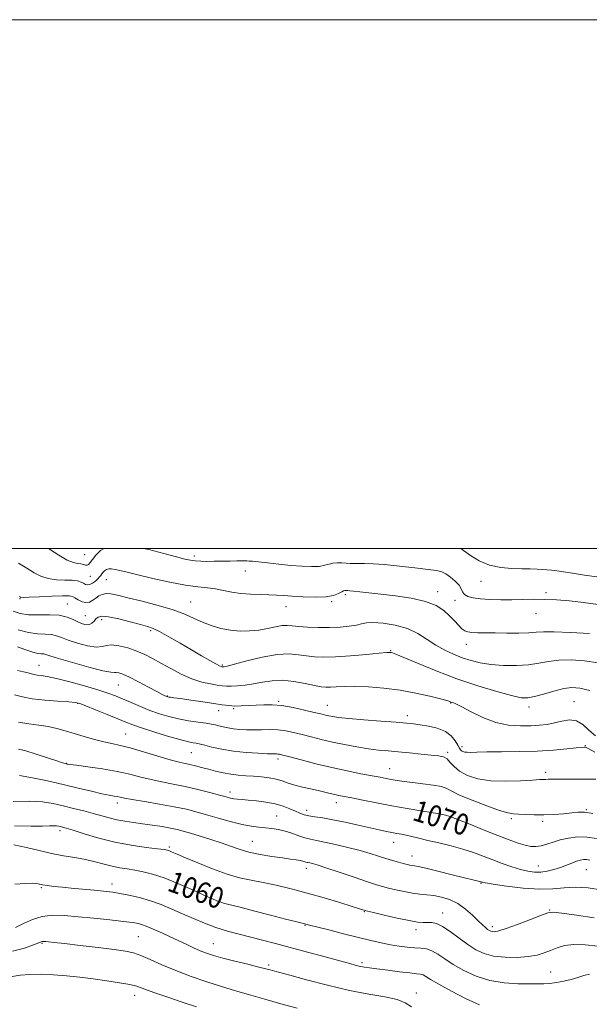
# Model space of a CAD drawing. Extents: x 2119800 to 2122700, y 297300 to 300200.
# Drawn here: x 2121664 to 2121880, y 299828 to 300200 of the extents above; entities that cross this region are included whole.
import ezdxf

# ---------------------------------------------------------------- set-up
doc = ezdxf.new("R2010")
doc.units = 0
doc.header["$MEASUREMENT"] = 0
for name, color, linetype, lineweight in [('CONTOUR INDEX', 41, 'Continuous', 13), ('CONTOUR INDEX LABEL', 244, 'Continuous', 0), ('CONTOUR INTERMEDIATE', 44, 'Continuous', 0), ('GRID LINE', 7, 'Continuous', 0), ('SPOT ELEVATION DTM', 2, 'Continuous', 13)]:
    doc.layers.add(name, color=color, linetype=linetype, lineweight=lineweight)
doc.styles.add('Style-WORKING', font='WORKING.shx')

msp = doc.modelspace()

# ---------------------------------------------------------------- linework, layer by layer
at = {"layer": 'CONTOUR INDEX', "flags": 128}
for points, elevation in [([(2121661.797, 299976.23), (2121664.438, 299975.343), (2121667.563, 299974.884), (2121671.385, 299974.813), (2121675.466, 299974.853), (2121679.207, 299974.665), (2121682.151, 299974.016), (2121684.418, 299973.083), (2121686.271, 299972.147), (2121687.923, 299971.453), (2121689.38, 299971.109), (2121690.598, 299971.185), (2121691.559, 299971.704), (2121692.347, 299972.493), (2121693.075, 299973.33), (2121693.921, 299974.002), (2121695.334, 299974.327), (2121697.832, 299974.134), (2121701.668, 299973.342), (2121706.055, 299972.236), (2121709.943, 299971.192), (2121712.616, 299970.451), (2121714.699, 299969.703), (2121717.152, 299968.502), (2121720.669, 299966.545), (2121724.886, 299964.102), (2121729.175, 299961.584), (2121732.988, 299959.349), (2121736.099, 299957.548), (2121738.367, 299956.273), (2121739.722, 299955.571), (2121740.394, 299955.287), (2121740.685, 299955.218), (2121740.855, 299955.192), (2121740.997, 299955.178), (2121741.158, 299955.175), (2121741.504, 299955.22), (2121742.667, 299955.496), (2121745.397, 299956.22), (2121750.11, 299957.485), (2121755.905, 299958.884), (2121761.546, 299959.886), (2121766.077, 299960.109), (2121769.654, 299959.783), (2121772.711, 299959.284), (2121775.702, 299958.935), (2121779.157, 299958.822), (2121783.626, 299958.972), (2121789.349, 299959.379), (2121795.314, 299959.898), (2121800.199, 299960.347), (2121803.035, 299960.591), (2121804.268, 299960.661), (2121804.697, 299960.637), (2121805.13, 299960.521), (2121806.415, 299960.018), (2121809.408, 299958.761), (2121814.682, 299956.525), (2121821.673, 299953.664), (2121829.534, 299950.677), (2121837.428, 299948.001), (2121844.567, 299945.831), (2121850.174, 299944.299), (2121853.796, 299943.504), (2121856.286, 299943.399), (2121858.819, 299943.902), (2121862.257, 299944.884), (2121866.198, 299946.029), (2121869.923, 299946.973), (2121872.978, 299947.398), (2121875.959, 299947.164), (2121879.728, 299946.176)], 1080), ([(2121663.756, 299934.3), (2121667.673, 299933.593), (2121671.484, 299933.104), (2121675.05, 299932.599), (2121678.306, 299931.893), (2121681.477, 299930.988), (2121684.863, 299929.932), (2121688.645, 299928.79), (2121692.528, 299927.691), (2121696.096, 299926.779), (2121699.129, 299926.121), (2121702.177, 299925.477), (2121705.984, 299924.53), (2121710.988, 299923.088), (2121716.413, 299921.444), (2121721.177, 299920.018), (2121724.492, 299919.113), (2121726.747, 299918.586), (2121728.624, 299918.18), (2121730.686, 299917.686), (2121733.012, 299917.09), (2121735.564, 299916.423), (2121738.294, 299915.727), (2121741.136, 299915.074), (2121744.015, 299914.546), (2121746.876, 299914.197), (2121749.741, 299913.968), (2121752.651, 299913.772), (2121755.614, 299913.531), (2121758.505, 299913.186), (2121761.167, 299912.689), (2121763.518, 299912.013), (2121765.785, 299911.226), (2121768.271, 299910.421), (2121771.17, 299909.672), (2121774.241, 299908.99), (2121777.138, 299908.368), (2121779.589, 299907.803), (2121781.621, 299907.305), (2121783.339, 299906.886), (2121784.925, 299906.533), (2121786.872, 299906.138), (2121789.752, 299905.564), (2121793.959, 299904.721), (2121799.179, 299903.696), (2121804.923, 299902.622), (2121810.679, 299901.62), (2121815.855, 299900.763), (2121819.838, 299900.112), (2121822.228, 299899.703), (2121823.478, 299899.461), (2121824.253, 299899.284), (2121825.198, 299899.043), (2121826.882, 299898.504), (2121829.85, 299897.409), (2121834.393, 299895.615), (2121839.775, 299893.451), (2121845.007, 299891.363), (2121849.298, 299889.713), (2121852.665, 299888.521), (2121855.324, 299887.722), (2121857.499, 299887.265), (2121859.427, 299887.157), (2121861.352, 299887.423), (2121863.483, 299888.048), (2121865.896, 299888.881), (2121868.631, 299889.732), (2121871.709, 299890.424), (2121875.065, 299890.817), (2121878.616, 299890.779), (2121882.267, 299890.24)], 1070), ([(2121661.974, 299887.817), (2121666.781, 299886.833), (2121671.559, 299885.662), (2121676.255, 299884.56), (2121680.809, 299883.712), (2121685.141, 299883.016), (2121689.166, 299882.299), (2121692.824, 299881.443), (2121696.156, 299880.544), (2121699.226, 299879.752), (2121702.111, 299879.17), (2121704.928, 299878.718), (2121707.802, 299878.272), (2121710.89, 299877.69), (2121714.459, 299876.774), (2121718.807, 299875.313), (2121724.023, 299873.216), (2121729.366, 299870.885), (2121733.889, 299868.843), (2121736.898, 299867.485), (2121738.731, 299866.693), (2121739.981, 299866.22), (2121741.273, 299865.821), (2121743.36, 299865.266), (2121747.026, 299864.325), (2121752.665, 299862.874), (2121759.103, 299861.217), (2121764.775, 299859.763), (2121768.49, 299858.822), (2121770.55, 299858.31), (2121771.633, 299858.043), (2121772.442, 299857.834), (2121773.782, 299857.483), (2121776.485, 299856.787), (2121781.06, 299855.624), (2121786.713, 299854.201), (2121792.327, 299852.803), (2121797.03, 299851.661), (2121800.931, 299850.769), (2121804.383, 299850.066), (2121807.665, 299849.502), (2121810.739, 299849.081), (2121813.49, 299848.821), (2121815.858, 299848.688), (2121817.986, 299848.441), (2121820.072, 299847.791), (2121822.318, 299846.524), (2121824.94, 299844.732), (2121828.158, 299842.586), (2121832.13, 299840.288), (2121836.769, 299838.151), (2121841.926, 299836.521), (2121847.375, 299835.636), (2121852.583, 299835.31), (2121856.942, 299835.253), (2121860.053, 299835.233), (2121862.37, 299835.261), (2121864.557, 299835.412), (2121867.123, 299835.742), (2121869.938, 299836.25), (2121872.719, 299836.921), (2121875.24, 299837.707), (2121877.525, 299838.452), (2121879.66, 299838.966)], 1060)]:
    msp.add_lwpolyline(points, dxfattribs=dict(at, elevation=elevation))
at = {"layer": 'CONTOUR INTERMEDIATE', "flags": 128}
for points, elevation in [([(2121674.981, 300000), (2121675.501, 299999.657), (2121679.022, 299997.402), (2121682.18, 299995.593), (2121684.52, 299994.615), (2121686.157, 299994.242), (2121687.349, 299994.094), (2121688.315, 299993.884), (2121689.112, 299993.685), (2121689.756, 299993.659), (2121690.295, 299993.956), (2121690.898, 299994.657), (2121691.765, 299995.826), (2121693.063, 299997.446), (2121694.826, 299999.174), (2121696.135, 300000)], 1086), ([(2121710.954, 300000), (2121713.082, 299999.53), (2121718.689, 299998.095), (2121723.475, 299996.804), (2121726.72, 299995.952), (2121728.863, 299995.483), (2121730.64, 299995.251), (2121732.66, 299995.132), (2121735.045, 299995.088), (2121737.793, 299995.102), (2121740.834, 299995.154), (2121743.824, 299995.218), (2121746.348, 299995.265), (2121748.11, 299995.274), (2121749.272, 299995.256), (2121750.114, 299995.229), (2121750.95, 299995.198), (2121752.236, 299995.107), (2121754.463, 299994.887), (2121757.937, 299994.499), (2121762.236, 299994.022), (2121766.754, 299993.565), (2121770.956, 299993.229), (2121774.597, 299993.085), (2121777.504, 299993.196), (2121779.599, 299993.581), (2121781.183, 299994.071), (2121782.652, 299994.454), (2121784.305, 299994.575), (2121786.048, 299994.507), (2121787.692, 299994.382), (2121789.126, 299994.304), (2121790.564, 299994.276), (2121792.298, 299994.275), (2121794.621, 299994.265), (2121797.823, 299994.16), (2121802.193, 299993.862), (2121807.777, 299993.319), (2121813.643, 299992.658), (2121818.615, 299992.049), (2121821.848, 299991.593), (2121823.832, 299991.108), (2121825.39, 299990.341), (2121827.144, 299989.123), (2121828.917, 299987.616), (2121830.335, 299986.067), (2121831.157, 299984.682), (2121831.696, 299983.506), (2121832.402, 299982.541), (2121833.664, 299981.788), (2121835.635, 299981.231), (2121838.409, 299980.85), (2121842, 299980.625), (2121846.109, 299980.534), (2121850.358, 299980.555), (2121854.463, 299980.653), (2121858.52, 299980.74), (2121862.721, 299980.715), (2121867.229, 299980.5), (2121872.102, 299980.094), (2121877.368, 299979.522), (2121882.923, 299978.821)], 1086), ([(2121831.004, 300000), (2121832.074, 299999.209), (2121834.664, 299997.352), (2121838.005, 299995.335), (2121841.897, 299993.674), (2121846.109, 299992.752), (2121850.306, 299992.398), (2121854.122, 299992.306), (2121857.274, 299992.222), (2121859.811, 299992.116), (2121861.862, 299992.011), (2121863.59, 299991.915), (2121865.287, 299991.78), (2121867.277, 299991.541), (2121869.867, 299991.146), (2121873.292, 299990.592), (2121877.77, 299989.887), (2121883.316, 299989.049)], 1088), ([(2121663.818, 299994.393), (2121666.955, 299992.494), (2121669.689, 299990.801), (2121672.258, 299989.45), (2121675.012, 299988.549), (2121678.16, 299988.142), (2121681.361, 299988.026), (2121684.136, 299987.936), (2121686.128, 299987.667), (2121687.467, 299987.253), (2121688.406, 299986.79), (2121689.176, 299986.382), (2121689.924, 299986.164), (2121690.774, 299986.283), (2121691.801, 299986.823), (2121692.87, 299987.624), (2121693.796, 299988.463), (2121694.448, 299989.17), (2121694.91, 299989.776), (2121695.316, 299990.36), (2121695.785, 299990.974), (2121696.356, 299991.552), (2121697.052, 299991.994), (2121697.903, 299992.224), (2121698.975, 299992.235), (2121700.345, 299992.039), (2121702.161, 299991.636), (2121704.851, 299990.97), (2121708.916, 299989.968), (2121714.581, 299988.629), (2121720.971, 299987.216), (2121726.935, 299986.061), (2121731.605, 299985.392), (2121735.223, 299985.02), (2121738.312, 299984.651), (2121741.33, 299984.075), (2121744.465, 299983.415), (2121747.839, 299982.878), (2121751.495, 299982.611), (2121755.162, 299982.528), (2121758.489, 299982.481), (2121761.288, 299982.353), (2121764.009, 299982.145), (2121767.264, 299981.885), (2121771.428, 299981.625), (2121775.927, 299981.501), (2121779.951, 299981.67), (2121782.872, 299982.219), (2121784.789, 299982.95), (2121785.981, 299983.593), (2121786.704, 299983.943), (2121787.119, 299984.057), (2121787.36, 299984.059), (2121787.547, 299984.048), (2121787.734, 299984.045), (2121787.961, 299984.045), (2121788.308, 299984.038), (2121789.034, 299983.988), (2121790.442, 299983.849), (2121792.797, 299983.586), (2121796.212, 299983.195), (2121800.765, 299982.681), (2121806.369, 299982.029), (2121812.282, 299981.152), (2121817.598, 299979.944), (2121821.629, 299978.346), (2121824.553, 299976.478), (2121826.768, 299974.505), (2121828.608, 299972.593), (2121830.156, 299970.906), (2121831.434, 299969.608), (2121832.51, 299968.807), (2121833.656, 299968.394), (2121835.189, 299968.205), (2121837.384, 299968.101), (2121840.324, 299968.036), (2121844.048, 299967.99), (2121848.462, 299967.954), (2121852.951, 299967.962), (2121856.768, 299968.06), (2121859.519, 299968.262), (2121862.219, 299968.45), (2121866.24, 299968.476), (2121872.44, 299968.23), (2121879.634, 299967.754)], 1084), ([(2121664.109, 299981.741), (2121664.594, 299981.523), (2121665.585, 299981.446), (2121667.843, 299981.505), (2121671.782, 299981.677), (2121676.426, 299981.88), (2121680.454, 299982.014), (2121682.896, 299981.988), (2121684.192, 299981.75), (2121685.137, 299981.255), (2121686.358, 299980.519), (2121687.815, 299979.811), (2121689.302, 299979.458), (2121690.655, 299979.694), (2121691.888, 299980.361), (2121693.054, 299981.207), (2121694.216, 299982), (2121695.467, 299982.6), (2121696.904, 299982.889), (2121698.694, 299982.77), (2121701.273, 299982.233), (2121705.147, 299981.287), (2121710.549, 299979.966), (2121716.635, 299978.391), (2121722.29, 299976.71), (2121726.689, 299975.053), (2121730.161, 299973.48), (2121733.326, 299972.034), (2121736.68, 299970.766), (2121740.237, 299969.744), (2121743.888, 299969.043), (2121747.535, 299968.719), (2121751.123, 299968.749), (2121754.607, 299969.091), (2121757.921, 299969.674), (2121760.915, 299970.305), (2121763.419, 299970.762), (2121765.389, 299970.88), (2121767.292, 299970.74), (2121769.721, 299970.483), (2121773.094, 299970.233), (2121777.125, 299970.066), (2121781.351, 299970.039), (2121785.346, 299970.196), (2121788.831, 299970.509), (2121791.568, 299970.932), (2121793.497, 299971.403), (2121795.29, 299971.789), (2121797.802, 299971.939), (2121801.615, 299971.711), (2121806.216, 299970.998), (2121810.819, 299969.7), (2121814.817, 299967.792), (2121818.318, 299965.56), (2121821.608, 299963.363), (2121824.92, 299961.49), (2121828.257, 299959.942), (2121831.569, 299958.648), (2121834.863, 299957.555), (2121838.375, 299956.68), (2121842.398, 299956.06), (2121847.084, 299955.726), (2121852.012, 299955.698), (2121856.621, 299955.991), (2121860.54, 299956.576), (2121864.165, 299957.24), (2121868.082, 299957.725), (2121872.709, 299957.814), (2121877.797, 299957.459), (2121882.927, 299956.654)], 1082), ([(2121663.627, 299969.241), (2121667.526, 299968.144), (2121670.987, 299967.639), (2121673.903, 299967.494), (2121676.258, 299967.354), (2121678.139, 299966.935), (2121680.04, 299966.218), (2121682.563, 299965.251), (2121686.06, 299964.131), (2121689.905, 299963.15), (2121693.226, 299962.646), (2121695.436, 299962.817), (2121697.08, 299963.287), (2121698.989, 299963.541), (2121701.768, 299963.182), (2121705.116, 299962.31), (2121708.504, 299961.144), (2121711.553, 299959.85), (2121714.481, 299958.376), (2121717.651, 299956.617), (2121721.319, 299954.543), (2121725.301, 299952.434), (2121729.303, 299950.643), (2121733.046, 299949.437), (2121736.321, 299948.717), (2121738.933, 299948.295), (2121740.81, 299948.016), (2121742.366, 299947.856), (2121744.137, 299947.823), (2121746.533, 299947.931), (2121749.457, 299948.208), (2121752.685, 299948.691), (2121756.055, 299949.354), (2121759.645, 299949.933), (2121763.597, 299950.105), (2121767.928, 299949.663), (2121772.162, 299948.865), (2121775.702, 299948.086), (2121778.153, 299947.622), (2121779.939, 299947.457), (2121781.685, 299947.496), (2121783.946, 299947.641), (2121786.987, 299947.785), (2121791.002, 299947.814), (2121796.082, 299947.629), (2121801.903, 299947.169), (2121808.042, 299946.383), (2121814.044, 299945.274), (2121819.35, 299944.067), (2121823.373, 299943.038), (2121825.731, 299942.393), (2121826.865, 299942.052), (2121827.419, 299941.861), (2121828.012, 299941.645), (2121829.157, 299941.127), (2121831.34, 299940.007), (2121834.87, 299938.139), (2121839.367, 299935.988), (2121844.274, 299934.174), (2121849.095, 299933.168), (2121853.575, 299932.83), (2121857.52, 299932.873), (2121860.818, 299933.065), (2121863.683, 299933.403), (2121866.416, 299933.941), (2121869.236, 299934.638), (2121872.058, 299935.08), (2121874.723, 299934.762), (2121877.135, 299933.354), (2121879.467, 299931.253), (2121881.962, 299929.032)], 1078), ([(2121663.408, 299962.75), (2121666.52, 299961.602), (2121669.159, 299960.713), (2121671.084, 299960.261), (2121672.402, 299960.109), (2121673.31, 299960.043), (2121674.126, 299959.854), (2121675.663, 299959.353), (2121678.855, 299958.355), (2121684.188, 299956.794), (2121690.359, 299955.076), (2121695.614, 299953.723), (2121698.659, 299953.107), (2121700.038, 299953.007), (2121700.755, 299953.051), (2121701.692, 299952.899), (2121703.248, 299952.35), (2121705.703, 299951.23), (2121709.147, 299949.482), (2121712.905, 299947.501), (2121716.111, 299945.794), (2121718.116, 299944.743), (2121719.138, 299944.233), (2121719.608, 299944.023), (2121719.905, 299943.909), (2121720.189, 299943.83), (2121720.563, 299943.762), (2121721.195, 299943.671), (2121722.508, 299943.49), (2121724.989, 299943.144), (2121728.879, 299942.591), (2121733.435, 299941.932), (2121737.668, 299941.302), (2121740.849, 299940.815), (2121743.281, 299940.497), (2121745.524, 299940.353), (2121748.024, 299940.378), (2121750.765, 299940.515), (2121753.616, 299940.698), (2121756.51, 299940.846), (2121759.65, 299940.827), (2121763.304, 299940.493), (2121767.577, 299939.767), (2121771.917, 299938.838), (2121775.607, 299937.965), (2121778.133, 299937.345), (2121779.79, 299936.936), (2121781.076, 299936.636), (2121782.521, 299936.353), (2121784.803, 299936.036), (2121788.632, 299935.642), (2121794.35, 299935.154), (2121800.821, 299934.641), (2121806.539, 299934.194), (2121810.425, 299933.873), (2121813.1, 299933.605), (2121815.611, 299933.282), (2121818.729, 299932.792), (2121822.12, 299932.002), (2121825.175, 299930.774), (2121827.421, 299929.062), (2121828.919, 299927.184), (2121829.867, 299925.551), (2121830.459, 299924.47), (2121830.866, 299923.843), (2121831.254, 299923.466), (2121831.773, 299923.175), (2121832.493, 299922.957), (2121833.468, 299922.838), (2121834.84, 299922.829), (2121837.107, 299922.889), (2121840.854, 299922.963), (2121846.41, 299923.017), (2121853.076, 299923.108), (2121859.896, 299923.316), (2121866.022, 299923.685), (2121871.049, 299924.12), (2121874.679, 299924.489), (2121876.76, 299924.694), (2121877.7, 299924.767), (2121878.051, 299924.776), (2121878.384, 299924.706), (2121879.356, 299924.223), (2121881.641, 299922.914)], 1076), ([(2121663.389, 299953.737), (2121665.695, 299953.25), (2121667.442, 299952.858), (2121668.695, 299952.532), (2121669.716, 299952.264), (2121670.815, 299952.053), (2121672.322, 299951.861), (2121674.645, 299951.504), (2121678.214, 299950.762), (2121683.202, 299949.505), (2121688.769, 299947.968), (2121693.818, 299946.473), (2121697.56, 299945.255), (2121700.428, 299944.184), (2121703.16, 299943.039), (2121706.329, 299941.666), (2121709.853, 299940.169), (2121713.486, 299938.716), (2121717.043, 299937.448), (2121720.589, 299936.382), (2121724.252, 299935.509), (2121728.066, 299934.813), (2121731.688, 299934.268), (2121734.681, 299933.845), (2121736.757, 299933.51), (2121738.232, 299933.208), (2121739.569, 299932.881), (2121741.149, 299932.489), (2121743.013, 299932.082), (2121745.117, 299931.73), (2121747.427, 299931.489), (2121749.949, 299931.364), (2121752.697, 299931.343), (2121755.665, 299931.4), (2121758.748, 299931.426), (2121761.822, 299931.297), (2121764.805, 299930.916), (2121767.804, 299930.311), (2121770.968, 299929.535), (2121774.431, 299928.644), (2121778.25, 299927.684), (2121782.465, 299926.702), (2121787.048, 299925.747), (2121791.701, 299924.887), (2121796.056, 299924.193), (2121799.881, 299923.705), (2121803.488, 299923.345), (2121807.325, 299923.002), (2121811.66, 299922.599), (2121816.038, 299922.174), (2121819.827, 299921.8), (2121822.56, 299921.497), (2121824.431, 299921.081), (2121825.8, 299920.316), (2121827.029, 299919.046), (2121828.489, 299917.433), (2121830.55, 299915.717), (2121833.522, 299914.126), (2121837.453, 299912.85), (2121842.33, 299912.068), (2121847.975, 299911.879), (2121853.557, 299912.075), (2121858.082, 299912.365), (2121860.842, 299912.523), (2121862.274, 299912.569), (2121863.101, 299912.583), (2121863.979, 299912.626), (2121865.294, 299912.686), (2121867.365, 299912.731), (2121870.393, 299912.737), (2121874.1, 299912.716), (2121878.094, 299912.687), (2121882.011, 299912.646)], 1074), ([(2121662.228, 299944.626), (2121665.262, 299943.797), (2121668.973, 299943.084), (2121673.724, 299942.543), (2121678.698, 299942.16), (2121682.782, 299941.901), (2121685.26, 299941.691), (2121687.001, 299941.295), (2121689.273, 299940.434), (2121692.951, 299938.953), (2121697.35, 299937.165), (2121701.391, 299935.507), (2121704.356, 299934.283), (2121706.951, 299933.274), (2121710.241, 299932.13), (2121714.917, 299930.622), (2121720.176, 299929.001), (2121724.839, 299927.639), (2121728.004, 299926.813), (2121729.873, 299926.417), (2121730.926, 299926.251), (2121731.649, 299926.129), (2121732.562, 299925.919), (2121734.195, 299925.507), (2121736.941, 299924.826), (2121740.658, 299924.021), (2121745.069, 299923.285), (2121749.829, 299922.771), (2121754.339, 299922.462), (2121757.932, 299922.302), (2121760.139, 299922.233), (2121761.284, 299922.208), (2121761.887, 299922.183), (2121762.492, 299922.09), (2121763.749, 299921.786), (2121766.33, 299921.105), (2121770.67, 299919.953), (2121776.241, 299918.519), (2121782.274, 299917.061), (2121788.075, 299915.795), (2121793.24, 299914.763), (2121797.437, 299913.964), (2121800.477, 299913.382), (2121802.737, 299912.949), (2121804.736, 299912.583), (2121806.935, 299912.215), (2121809.562, 299911.827), (2121812.787, 299911.416), (2121816.628, 299910.974), (2121820.504, 299910.476), (2121823.683, 299909.891), (2121825.758, 299909.167), (2121827.635, 299908.153), (2121830.546, 299906.676), (2121835.274, 299904.679), (2121840.807, 299902.567), (2121845.682, 299900.864), (2121848.847, 299899.945), (2121850.895, 299899.606), (2121852.825, 299899.498), (2121855.434, 299899.349), (2121858.691, 299899.2), (2121862.362, 299899.167), (2121866.19, 299899.333), (2121869.837, 299899.633), (2121872.944, 299899.967), (2121875.356, 299900.214), (2121877.727, 299900.179), (2121880.915, 299899.648)], 1072), ([(2121663.768, 299924.07), (2121666.613, 299923.345), (2121670.494, 299922.162), (2121674.707, 299920.782), (2121678.258, 299919.593), (2121680.404, 299918.889), (2121681.418, 299918.577), (2121681.825, 299918.471), (2121682.189, 299918.398), (2121683.229, 299918.248), (2121685.7, 299917.925), (2121690.054, 299917.356), (2121695.533, 299916.57), (2121701.073, 299915.62), (2121705.853, 299914.564), (2121710.019, 299913.493), (2121713.955, 299912.502), (2121717.993, 299911.648), (2121722.25, 299910.83), (2121726.789, 299909.906), (2121731.563, 299908.793), (2121736.1, 299907.635), (2121739.819, 299906.634), (2121742.322, 299905.944), (2121743.943, 299905.52), (2121745.198, 299905.269), (2121746.557, 299905.102), (2121748.305, 299904.955), (2121750.677, 299904.767), (2121753.796, 299904.48), (2121757.323, 299904.036), (2121760.802, 299903.378), (2121763.856, 299902.486), (2121766.423, 299901.49), (2121768.515, 299900.556), (2121770.202, 299899.814), (2121771.767, 299899.252), (2121773.55, 299898.817), (2121775.856, 299898.443), (2121778.852, 299898.001), (2121782.671, 299897.343), (2121787.308, 299896.386), (2121792.209, 299895.285), (2121796.681, 299894.259), (2121800.194, 299893.477), (2121802.869, 299892.917), (2121804.988, 299892.506), (2121806.819, 299892.175), (2121808.56, 299891.855), (2121810.397, 299891.478), (2121812.52, 299890.984), (2121815.147, 299890.344), (2121818.503, 299889.538), (2121822.689, 299888.556), (2121827.302, 299887.427), (2121831.816, 299886.191), (2121835.835, 299884.886), (2121839.492, 299883.536), (2121843.051, 299882.163), (2121846.692, 299880.805), (2121850.263, 299879.561), (2121853.531, 299878.546), (2121856.336, 299877.857), (2121858.826, 299877.516), (2121861.221, 299877.528), (2121863.692, 299877.88), (2121866.195, 299878.495), (2121868.634, 299879.279), (2121870.919, 299880.135), (2121872.98, 299880.955), (2121874.75, 299881.626), (2121876.198, 299882.06), (2121877.422, 299882.263), (2121878.55, 299882.263), (2121879.752, 299882.073)], 1068), ([(2121664.184, 299914.131), (2121669.112, 299913.25), (2121674.799, 299912.019), (2121680.715, 299910.638), (2121686.363, 299909.293), (2121691.361, 299908.11), (2121695.355, 299907.197), (2121698.118, 299906.624), (2121699.911, 299906.298), (2121701.119, 299906.084), (2121702.187, 299905.855), (2121703.808, 299905.518), (2121706.732, 299904.986), (2121711.407, 299904.206), (2121717.063, 299903.259), (2121722.624, 299902.255), (2121727.287, 299901.275), (2121731.349, 299900.261), (2121735.379, 299899.125), (2121739.776, 299897.829), (2121744.259, 299896.547), (2121748.375, 299895.508), (2121751.79, 299894.873), (2121754.639, 299894.533), (2121757.176, 299894.314), (2121759.623, 299894.056), (2121762.072, 299893.664), (2121764.584, 299893.057), (2121767.183, 299892.203), (2121769.735, 299891.267), (2121772.068, 299890.462), (2121774.134, 299889.925), (2121776.39, 299889.486), (2121779.417, 299888.899), (2121783.573, 299887.985), (2121788.323, 299886.847), (2121792.911, 299885.654), (2121796.746, 299884.549), (2121799.909, 299883.559), (2121802.649, 299882.681), (2121805.155, 299881.918), (2121807.388, 299881.276), (2121809.252, 299880.767), (2121810.685, 299880.396), (2121811.77, 299880.143), (2121812.623, 299879.986), (2121813.467, 299879.868), (2121814.938, 299879.605), (2121817.779, 299878.981), (2121822.379, 299877.876), (2121827.726, 299876.554), (2121832.455, 299875.378), (2121835.525, 299874.622), (2121837.18, 299874.222), (2121837.99, 299874.026), (2121838.444, 299873.905), (2121838.714, 299873.819), (2121838.898, 299873.751), (2121839.214, 299873.664), (2121840.382, 299873.45), (2121843.246, 299872.982), (2121848.29, 299872.215), (2121854.551, 299871.437), (2121860.707, 299871.017), (2121865.771, 299871.186), (2121870.102, 299871.619), (2121874.394, 299871.852), (2121879.111, 299871.545), (2121883.785, 299870.868)], 1066), ([(2121661.758, 299904.289), (2121667.871, 299904.383), (2121672.852, 299904.071), (2121676.952, 299903.424), (2121680.728, 299902.576), (2121684.603, 299901.644), (2121688.464, 299900.683), (2121692.062, 299899.73), (2121695.232, 299898.824), (2121698.125, 299898.006), (2121700.974, 299897.314), (2121703.979, 299896.769), (2121707.209, 299896.305), (2121710.7, 299895.837), (2121714.418, 299895.3), (2121718.056, 299894.726), (2121721.239, 299894.17), (2121723.757, 299893.653), (2121726.072, 299893.067), (2121728.813, 299892.273), (2121732.41, 299891.179), (2121736.486, 299889.888), (2121740.463, 299888.551), (2121743.945, 299887.293), (2121747.253, 299886.148), (2121750.889, 299885.122), (2121755.165, 299884.224), (2121759.624, 299883.471), (2121763.62, 299882.879), (2121766.653, 299882.453), (2121768.797, 299882.147), (2121770.275, 299881.9), (2121771.292, 299881.667), (2121771.985, 299881.457), (2121772.478, 299881.292), (2121772.891, 299881.185), (2121773.342, 299881.097), (2121773.947, 299880.98), (2121774.903, 299880.754), (2121776.724, 299880.227), (2121780.007, 299879.175), (2121785.019, 299877.494), (2121790.725, 299875.556), (2121795.762, 299873.853), (2121799.153, 299872.743), (2121801.463, 299872.057), (2121803.64, 299871.495), (2121806.406, 299870.83), (2121809.572, 299870.139), (2121812.717, 299869.573), (2121815.535, 299869.229), (2121818.16, 299868.983), (2121820.834, 299868.658), (2121823.737, 299868.082), (2121826.79, 299867.107), (2121829.849, 299865.593), (2121832.767, 299863.498), (2121835.39, 299861.173), (2121837.563, 299859.07), (2121839.179, 299857.54), (2121840.33, 299856.525), (2121841.156, 299855.869), (2121841.795, 299855.431), (2121842.362, 299855.153), (2121842.967, 299854.993), (2121843.798, 299854.96), (2121845.34, 299855.26), (2121848.157, 299856.148), (2121852.499, 299857.743), (2121857.367, 299859.625), (2121861.453, 299861.237), (2121863.939, 299862.137), (2121865.974, 299862.342), (2121869.202, 299861.98), (2121874.712, 299861.203), (2121881.392, 299860.243)], 1064), ([(2121662.31, 299895.067), (2121668.515, 299894.958), (2121672.812, 299894.961), (2121675.481, 299895.023), (2121677.103, 299895.066), (2121678.193, 299895.03), (2121678.988, 299894.924), (2121679.655, 299894.778), (2121680.433, 299894.581), (2121681.837, 299894.172), (2121684.453, 299893.349), (2121688.676, 299892.003), (2121694.13, 299890.391), (2121700.247, 299888.86), (2121706.436, 299887.688), (2121712.019, 299886.876), (2121716.293, 299886.352), (2121718.802, 299886.036), (2121720.069, 299885.811), (2121720.863, 299885.547), (2121721.907, 299885.107), (2121723.744, 299884.309), (2121726.875, 299882.958), (2121731.559, 299880.977), (2121737.115, 299878.75), (2121742.62, 299876.775), (2121747.399, 299875.415), (2121751.753, 299874.468), (2121756.227, 299873.598), (2121761.26, 299872.522), (2121766.871, 299871.183), (2121772.972, 299869.578), (2121779.349, 299867.757), (2121785.284, 299865.975), (2121789.932, 299864.539), (2121792.699, 299863.672), (2121793.992, 299863.259), (2121794.471, 299863.1), (2121794.81, 299862.998), (2121795.745, 299862.767), (2121798.028, 299862.223), (2121802.079, 299861.266), (2121806.984, 299860.142), (2121811.497, 299859.183), (2121814.673, 299858.638), (2121816.773, 299858.435), (2121818.356, 299858.419), (2121819.929, 299858.402), (2121821.77, 299858.05), (2121824.1, 299856.998), (2121827.045, 299855.03), (2121830.343, 299852.543), (2121833.637, 299850.087), (2121836.696, 299848.114), (2121839.812, 299846.685), (2121843.405, 299845.759), (2121847.719, 299845.297), (2121852.293, 299845.244), (2121856.489, 299845.543), (2121859.836, 299846.134), (2121862.532, 299846.944), (2121864.943, 299847.899), (2121867.421, 299848.897), (2121870.262, 299849.733), (2121873.752, 299850.174), (2121878.062, 299850.065), (2121882.922, 299849.557)], 1062), ([(2121662.37, 299872.91), (2121666.302, 299873.274), (2121669.154, 299873.304), (2121671.202, 299873.058), (2121672.923, 299872.714), (2121674.777, 299872.408), (2121677.159, 299872.119), (2121680.448, 299871.785), (2121684.811, 299871.366), (2121689.564, 299870.919), (2121693.812, 299870.52), (2121696.937, 299870.214), (2121699.442, 299869.908), (2121702.109, 299869.476), (2121705.527, 299868.81), (2121709.513, 299867.882), (2121713.692, 299866.679), (2121717.767, 299865.209), (2121721.765, 299863.536), (2121725.788, 299861.743), (2121729.92, 299859.913), (2121734.151, 299858.147), (2121738.451, 299856.548), (2121742.793, 299855.185), (2121747.165, 299853.995), (2121751.563, 299852.879), (2121756.042, 299851.739), (2121760.914, 299850.475), (2121766.548, 299848.985), (2121773.078, 299847.234), (2121779.675, 299845.45), (2121785.269, 299843.928), (2121789.078, 299842.888), (2121791.467, 299842.254), (2121793.088, 299841.877), (2121794.572, 299841.613), (2121796.47, 299841.349), (2121799.311, 299840.976), (2121803.366, 299840.434), (2121807.861, 299839.84), (2121811.761, 299839.358), (2121814.298, 299839.091), (2121815.771, 299838.909), (2121816.745, 299838.619), (2121817.799, 299838.028), (2121819.563, 299836.922), (2121822.68, 299835.086), (2121827.478, 299832.461), (2121833.033, 299829.615), (2121838.106, 299827.276)], 1058), ([(2121662.641, 299856.586), (2121665.675, 299858.106), (2121669.096, 299859.632), (2121672.797, 299860.766), (2121676.738, 299861.215), (2121681.141, 299861.101), (2121686.295, 299860.65), (2121692.276, 299860.063), (2121698.316, 299859.447), (2121703.437, 299858.884), (2121706.923, 299858.429), (2121709.122, 299858.032), (2121710.647, 299857.617), (2121712.049, 299857.108), (2121713.628, 299856.442), (2121715.624, 299855.554), (2121718.191, 299854.41), (2121721.144, 299853.08), (2121724.212, 299851.662), (2121727.165, 299850.251), (2121729.93, 299848.927), (2121732.475, 299847.769), (2121734.861, 299846.812), (2121737.525, 299845.935), (2121740.999, 299844.972), (2121745.556, 299843.823), (2121750.433, 299842.637), (2121754.611, 299841.624), (2121757.329, 299840.942), (2121758.872, 299840.532), (2121759.786, 299840.286), (2121760.695, 299840.06), (2121762.538, 299839.584), (2121766.331, 299838.555), (2121772.694, 299836.806), (2121780.668, 299834.71), (2121788.896, 299832.774), (2121796.222, 299831.37), (2121802.275, 299830.323), (2121806.884, 299829.321), (2121810.031, 299828.104), (2121812.309, 299826.608)], 1056), ([(2121661.516, 299847.629), (2121665.997, 299848.8), (2121669.467, 299850.048), (2121671.473, 299850.83), (2121672.373, 299851.185), (2121672.725, 299851.3), (2121673.015, 299851.33), (2121673.428, 299851.311), (2121674.075, 299851.251), (2121675.164, 299851.141), (2121677.295, 299850.907), (2121681.168, 299850.46), (2121687.102, 299849.758), (2121693.9, 299848.941), (2121699.986, 299848.194), (2121704.223, 299847.622), (2121707.232, 299847.002), (2121710.07, 299846.029), (2121713.614, 299844.485), (2121718.013, 299842.496), (2121723.232, 299840.279), (2121729.116, 299838.043), (2121735.022, 299835.991), (2121740.184, 299834.322), (2121744.137, 299833.14), (2121747.605, 299832.168), (2121751.607, 299831.031), (2121756.875, 299829.472), (2121762.968, 299827.688), (2121769.156, 299825.993)], 1054), ([(2121661.437, 299837.979), (2121664.416, 299838.495), (2121668.116, 299838.807), (2121672.398, 299838.879), (2121677.058, 299838.719), (2121681.921, 299838.345), (2121686.934, 299837.803), (2121692.075, 299837.143), (2121697.24, 299836.418), (2121702.002, 299835.677), (2121705.851, 299834.97), (2121708.501, 299834.317), (2121710.563, 299833.618), (2121712.869, 299832.746), (2121716.096, 299831.597), (2121720.282, 299830.167), (2121725.309, 299828.477), (2121731.064, 299826.551)], 1052)]:
    msp.add_lwpolyline(points, dxfattribs=dict(at, elevation=elevation))
at = {"layer": 'GRID LINE', "flags": 128}
for points in [[(2119800, 297300), (2122700, 297300), (2122700, 300200), (2119800, 300200), (2119800, 297300)], [(2120000, 297500), (2122500, 297500), (2122500, 300000), (2120000, 300000), (2120000, 297500)]]:
    msp.add_lwpolyline(points, dxfattribs=at)
at = {"layer": 'SPOT ELEVATION DTM'}
for p in [(2121688.8, 299997.64, 1087.1), (2121730.25, 299997.1, 1086.4), (2121749.5, 299991.44, 1085.3), (2121690.91, 299989.48, 1085.1), (2121697.05, 299988.13, 1083.1), (2121838.68, 299987.49, 1087.1), (2121822.21, 299983.56, 1084.6), (2121664.33, 299980.99, 1081.9), (2121728.86, 299979.71, 1082.9), (2121782.18, 299979.82, 1083.8), (2121787.31, 299982.51, 1083.7), (2121828.86, 299980.3, 1085.6), (2121863.25, 299983.19, 1086.3), (2121682.19, 299978.95, 1080.9), (2121764.92, 299977.91, 1083.3), (2121689.09, 299974.51, 1080.9), (2121695.17, 299973.08, 1079.5), (2121859.47, 299975.28, 1085.2), (2121713.74, 299968.83, 1079.7), (2121804.53, 299961.35, 1080.1), (2121833.1, 299963.74, 1083.3), (2121671.57, 299955.73, 1074.82), (2121740.86, 299955.91, 1080.2), (2121701.55, 299948.33, 1075.1), (2121720.09, 299944.21, 1076.1), (2121686.19, 299941.37, 1071.92), (2121739.43, 299938.58, 1075.3), (2121745.16, 299939.33, 1075.8), (2121762.14, 299942.13, 1076.2), (2121780.52, 299940.61, 1076.8), (2121827.21, 299941.45, 1077.9), (2121856.75, 299940.02, 1079.5), (2121873.83, 299942.01, 1078.9), (2121810.83, 299936.66, 1076.5), (2121704.25, 299929.81, 1070.9), (2121831.42, 299924.97, 1076.4), (2121878.1, 299925.38, 1076.1), (2121729.18, 299922.72, 1071.07), (2121761.9, 299920.36, 1071.6), (2121826.04, 299922.86, 1074.3), (2121681.97, 299918.68, 1068.06), (2121804.14, 299916.65, 1072.8), (2121863.09, 299915.25, 1074.4), (2121743.79, 299907.79, 1068.51), (2121701.13, 299903.7, 1065.5), (2121783.93, 299903.76, 1069.4), (2121825.69, 299901.72, 1070.5), (2121761.45, 299898.72, 1066.9), (2121772.73, 299900.89, 1068.5), (2121850.05, 299897.73, 1071.7), (2121878.4, 299901.17, 1072.1), (2121861.97, 299896.76, 1071.7), (2121679.43, 299893.14, 1061.58), (2121720.84, 299887.01, 1062.26), (2121752.15, 299889.11, 1064.9), (2121805.58, 299888.85, 1067.3), (2121812.59, 299883.63, 1066.7), (2121772.58, 299879, 1063.5), (2121860.3, 299879.82, 1068.8), (2121878.52, 299878.43, 1067.1), (2121672.38, 299871.62, 1057.83), (2121699.1, 299873.04, 1058.57), (2121838.69, 299873.33, 1065.9), (2121740.54, 299869.75, 1060.73), (2121794.5, 299862.53, 1061.9), (2121824.15, 299862.02, 1062.7), (2121864.58, 299863.21, 1064.1), (2121772.07, 299857.35, 1059.9), (2121842.88, 299856.84, 1064.4), (2121709.11, 299853.04, 1054.99), (2121814.1, 299855.76, 1061.5), (2121672.72, 299850.59, 1053.85), (2121737.5, 299850.46, 1056.86), (2121758.38, 299842.43, 1056.3), (2121793.67, 299843.21, 1058.3), (2121864.95, 299839.72, 1060.9), (2121707.74, 299830.89, 1051.35), (2121814.25, 299831.74, 1056.5)]:
    msp.add_point(p, dxfattribs=at)

# ---------------------------------------------------------------- texts
at = {"layer": 'CONTOUR INDEX LABEL', "style": 'Style-WORKING', "width": 0.875}
for s, rotation, p in [('1070', 342.9, (2121812.282, 299897.337, 1070)), ('1060', 339.7, (2121719.618, 299870.677, 1060))]:
    msp.add_text(s, height=8, rotation=rotation, dxfattribs=at).set_placement(p)

doc.saveas('drawing.dxf')
